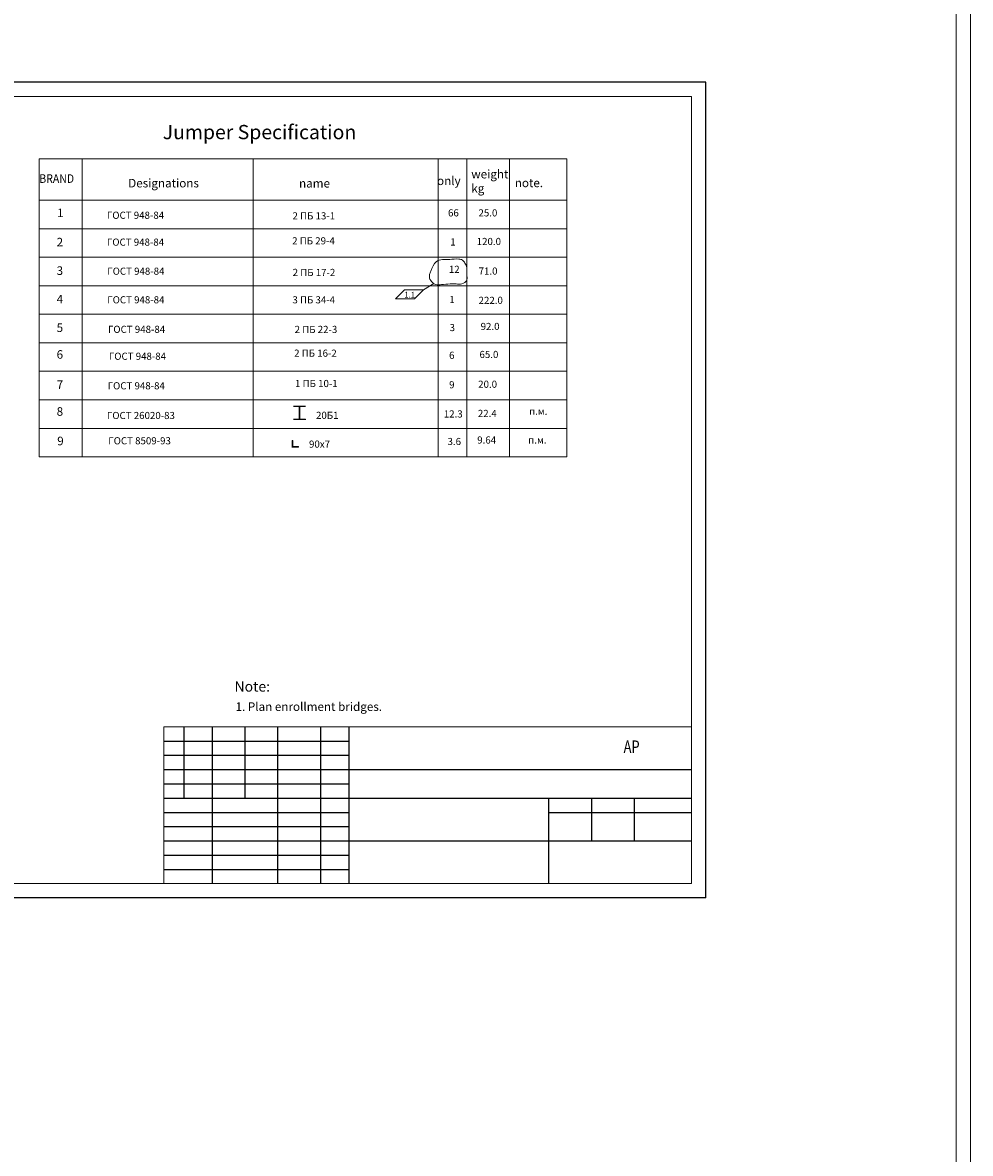
# Model space of a CAD drawing. Units: millimetres. Extents: x 247622 to 2537294, y -1191034 to 124329797.
# Drawn here: x 1082987 to 1116221, y -914909 to -875258 of the extents above; entities that cross this region are included whole.
import ezdxf

# ---------------------------------------------------------------- set-up
doc = ezdxf.new("R2010")
doc.units = ezdxf.units.MM
doc.layers.get('0').update_dxf_attribs({"lineweight": 9})
doc.layers.add('format', color=5, linetype='Continuous')
for name, color, linetype, lineweight in [('PROEKT', 5, 'Continuous', 15), ('размеры.', 254, 'Continuous', 9), ('СПЕЦ', 7, 'Continuous', 18), ('штриховка', 11, 'Continuous', 9)]:
    doc.layers.add(name, color=color, linetype=linetype, lineweight=lineweight)
doc.styles.get("Standard").update_dxf_attribs({"font": 'times.ttf', "height": 200})
doc.styles.add('STYLE4', font='times.ttf', dxfattribs={"height": 200})

msp = doc.modelspace()

# ---------------------------------------------------------------- linework, layer by layer
for p, q in [((1083570.3, -880034.7), (1083570.3, -886485.3)), ((1083569.3, -882485.3), (1102070.5, -882485.3)), ((1083569.3, -882485.3), (1102070.5, -882485.3)), ((1083569.3, -883485.3), (1102070.5, -883485.3)), ((1083569.3, -883485.3), (1102070.5, -883485.3)), ((1083569.3, -884485.3), (1102070.5, -884485.3)), ((1083569.3, -884485.3), (1102070.5, -884485.3)), ((1083569.3, -884485.3), (1102070.5, -884485.3)), ((1083569.3, -884485.3), (1102070.5, -884485.3)), ((1083569.3, -884485.3), (1102070.5, -884485.3)), ((1097042.4, -884629.1), (1097406.9, -884410.7)), ((1096063.9, -884942.4), (1096375.9, -884629.1)), ((1096063.9, -884942.4), (1096730.5, -884942.4)), ((1096375.9, -884629.1), (1097042.4, -884629.1)), ((1096730.5, -884942.4), (1097042.4, -884629.1)), ((1083569.3, -885485.3), (1102070.5, -885485.3)), ((1083569.3, -885485.3), (1102070.5, -885485.3)), ((1083570.3, -886485.3), (1102070.5, -886485.3)), ((1083569.3, -887485.3), (1102070.5, -887485.3)), ((1083569.3, -887485.3), (1102070.5, -887485.3)), ((1083569.3, -888485.3), (1102070.5, -888485.3)), ((1083569.3, -888485.3), (1102070.5, -888485.3)), ((1083569.3, -889485.3), (1102070.5, -889485.3)), ((1083569.3, -889485.3), (1102070.5, -889485.3)), ((1083569.3, -889485.3), (1102070.5, -889485.3)), ((1083569.3, -889485.3), (1102070.5, -889485.3)), ((1083570.3, -889485.3), (1102070.5, -889485.3)), ((1083570.3, -890485.3), (1102070.5, -890485.3))]:
    msp.add_line(p, q)
for points in [[(1092696.8, -888940.7), (1092696.8, -889171.4), (1092912.2, -889171.4)], [(1092451.6, -889902.5), (1092451.6, -890133.3), (1092666.9, -890133.3)]]:
    msp.add_lwpolyline(points)
at = {"end_tangent": (0.7712866, -0.636488)}
msp.add_spline([(1097411.1, -884414.7), (1097270.1, -884252.3), (1097259.3, -884089.8), (1097302.6, -883970.6), (1097487.2, -883644.9), (1097709.5, -883569.1), (1097964.2, -883563.7), (1098278.6, -883547.4), (1098408.7, -883585.3), (1098495.4, -883688.3), (1098562.9, -883850.8), (1098562.9, -884094.5), (1098562.9, -884278.6), (1098392.4, -884419.4), (1098186.4, -884419.4), (1097975, -884419.4), (1097670.4, -884444), (1097481.8, -884442.7), (1097411.1, -884414.7)], degree=3, dxfattribs=at)
at = {"layer": 'format'}
for p, q in [((1106940.9, -877350.1), (1066040.9, -877350.1)), ((1106940.9, -905950.1), (1106940.9, -877350.1)), ((1088640.9, -899950.1), (1088640.9, -902450.1)), ((1089640.9, -905450.1), (1089640.9, -899950.1)), ((1090790.9, -902450.1), (1090790.9, -899950.1)), ((1091940.9, -905450.1), (1091940.9, -899950.1)), ((1093440.9, -905450.1), (1093440.9, -899950.1)), ((1094440.9, -905450.1), (1094440.9, -899950.1)), ((1087940.9, -900450.1), (1094440.9, -900450.1)), ((1087940.9, -900950.1), (1094440.9, -900950.1)), ((1087940.9, -901450.1), (1106440.9, -901450.1)), ((1087940.9, -901950.1), (1094440.9, -901950.1)), ((1087940.9, -902450.1), (1106440.9, -902450.1)), ((1101440.9, -905450.1), (1101440.9, -902450.1)), ((1102940.9, -903950.1), (1102940.9, -902450.1)), ((1104440.9, -903950.1), (1104440.9, -902450.1)), ((1087940.9, -902950.1), (1094440.9, -902950.1)), ((1101440.9, -902950.1), (1106440.9, -902950.1)), ((1087940.9, -903450.1), (1094440.9, -903450.1)), ((1087940.9, -903950.1), (1106440.9, -903950.1)), ((1087940.9, -904450.1), (1094440.9, -904450.1)), ((1087940.9, -904950.1), (1094440.9, -904950.1)), ((1106940.9, -905950.1), (1066040.9, -905950.1))]:
    msp.add_line(p, q, dxfattribs=at)
at = {"layer": 'размеры.', "const_width": 50}
for points in [[(1092696.8, -888940.7), (1092696.8, -888709.9), (1092481.5, -888709.9)], [(1092696.8, -888940.7), (1092696.8, -889171.4), (1092481.5, -889171.4)], [(1092696.8, -888940.7), (1092696.8, -888709.9), (1092912.2, -888709.9)], [(1092696.8, -888940.7), (1092696.8, -889171.4), (1092912.2, -889171.4)], [(1092451.6, -889902.5), (1092451.6, -890133.3), (1092666.9, -890133.3)]]:
    msp.add_lwpolyline(points, dxfattribs=at)
at = {"layer": 'СПЕЦ', "lineweight": 15}
for p, q in [((1106440.9, -877850.1), (1068040.9, -877850.1)), ((1106440.9, -905450.1), (1106440.9, -877850.1)), ((1083570.3, -880034.7), (1102070.5, -880034.7)), ((1083570.3, -880034.7), (1102060.3, -880034.7)), ((1083570.3, -880034.7), (1083570.3, -890485.3)), ((1085070.3, -880034.7), (1085070.3, -890485.3)), ((1091070.3, -880034.7), (1091070.3, -890485.3)), ((1097562.9, -880034.7), (1097562.9, -890485.3)), ((1098562.9, -880034.7), (1098562.9, -890485.3)), ((1100062.9, -880034.7), (1100062.9, -890485.3)), ((1102070.5, -880034.7), (1102070.5, -890485.3)), ((1083569.3, -881485.3), (1102070.5, -881485.3)), ((1083570.3, -881485.3), (1102060.3, -881485.3)), ((1087940.9, -899950.1), (1106440.9, -899950.1)), ((1087940.9, -905450.1), (1087940.9, -899950.1)), ((1106440.9, -905450.1), (1066831.1, -905434.9))]:
    msp.add_line(p, q, dxfattribs=at)
at = {"layer": 'штриховка', "color": 1}
for p, q in [((1116220.5, -363672), (1116220.5, -1191034)), ((1115720.5, -364172), (1115720.5, -1190534))]:
    msp.add_line(p, q, dxfattribs=at)

# ---------------------------------------------------------------- texts
at = {"style": 'STYLE4', "width": 0.9}
msp.add_text('BRAND', height=300, dxfattribs=at).set_placement((1083571.7, -880876.6))
msp.add_text('1.1', height=200).set_placement((1096371.4, -884898))
at = {"attachment_point": 1, "style": 'STYLE4'}
for s, insert, char_height, width in [('{\\fTimes New Roman|b0|i0|c204|p18;only}', (1097518.7, -880654), 300, 1223.739), ('weight kg', (1098720, -880420.6), 300, 1223.739), ('{\\fTimes New Roman|b0|i0|c204|p18;Designations}', (1086689.4, -880736.3), 300, 1223.739), ('{\\fTimes New Roman|b0|i0|c204|p18;name}', (1092679.6, -880741.7), 300, 1223.739), ('note{\\fTimes New Roman|b0|i0|c204|p18;.}', (1100244.8, -880727.8), 300, 1223.739), ('1', (1084196.3, -881776.9), 300, 740.636), ('{\\fTimes New Roman|b0|i0|c204|p18;66}', (1097903.8, -881804.2), 250, 3418.156), ('{\\fTimes New Roman|b0|i0|c204|p18;25.0}', (1098971.1, -881804.8), 250, 2863.098), ('{\\fTimes New Roman|b0|i0|c204|p18;ГОСТ 948-84}', (1085942.3, -881888.3), 250, 3418.156), ('{\\fTimes New Roman|b0|i0|c204|p18;2 ПБ 13-1}', (1092449.3, -881908.8), 250, 3418.156), ('2', (1084179.8, -882805.3), 300, 740.636), ('{\\fTimes New Roman|b0|i0|c204|p18;ГОСТ 948-84}', (1085942.3, -882830.5), 250, 3418.156), ('{\\fTimes New Roman|b0|i0|c204|p18;2 ПБ 29-4}', (1092438.3, -882784.6), 250, 3418.156), ('{\\fTimes New Roman|b0|i0|c204|p18;1}', (1097981.4, -882825.3), 250, 3418.156), ('{\\fTimes New Roman|b0|i0|c204|p18;120.0}', (1098908.9, -882807.2), 250, 2863.098), ('3', (1084179.8, -883805.6), 300, 740.636), ('12', (1097932.7, -883784), 250, 3418.156), ('{\\fTimes New Roman|b0|i0|c204|p18;ГОСТ 948-84}', (1085954, -883848.7), 250, 3418.156), ('{\\fTimes New Roman|b0|i0|c204|p18;2 ПБ 17-2}', (1092456.3, -883892), 250, 3418.156), ('{\\fTimes New Roman|b0|i0|c204|p18;71.0}', (1098976.3, -883844.7), 250, 2863.098), ('4', (1084179.8, -884805.3), 300, 740.636), ('{\\fTimes New Roman|b0|i0|c204|p18;ГОСТ 948-84}', (1085954, -884852.6), 250, 3418.156), ('{\\fTimes New Roman|b0|i0|c204|p18;3 ПБ 34-4}', (1092446.7, -884853.6), 250, 3418.156), ('{\\fTimes New Roman|b0|i0|c204|p18;1}', (1097949.9, -884843.2), 250, 3418.156), ('{\\fTimes New Roman|b0|i0|c204|p18;222.0}', (1098975, -884872.1), 250, 2863.098), ('{\\fTimes New Roman|b0|i0|c204|p18;92.0}', (1099047.2, -885786.8), 250, 2863.098), ('5', (1084179.8, -885805.6), 300, 740.636), ('{\\fTimes New Roman|b0|i0|c204|p18;ГОСТ 948-84}', (1085979.1, -885888.1), 250, 3418.156), ('{\\fTimes New Roman|b0|i0|c204|p18;2 ПБ 22-3}', (1092525.4, -885890.8), 250, 3418.156), ('{\\fTimes New Roman|b0|i0|c204|p18;3}', (1097958.5, -885825.9), 250, 3418.156), ('6', (1084179.8, -886743.9), 300, 740.636), ('{\\fTimes New Roman|b0|i0|c204|p18;ГОСТ 948-84}', (1086010.6, -886831.4), 250, 3418.156), ('{\\fTimes New Roman|b0|i0|c204|p18;2 ПБ 16-2}', (1092506.8, -886723.1), 250, 3418.156), ('{\\fTimes New Roman|b0|i0|c204|p18;6}', (1097941.6, -886798), 250, 3418.156), ('65.0', (1099007, -886769.4), 250, 2863.098), ('7', (1084179.8, -887805.6), 300, 740.636), ('{\\fTimes New Roman|b0|i0|c204|p18;ГОСТ 948-84}', (1085968.5, -887867.5), 250, 3418.156), ('{\\fTimes New Roman|b0|i0|c204|p18;1 ПБ 10-1}', (1092538.9, -887787.1), 250, 3418.156), ('9', (1097941.9, -887831.3), 250, 3418.156), ('{\\fTimes New Roman|b0|i0|c204|p18;20.0}', (1098960.9, -887813), 250, 2863.098), ('8', (1084179.8, -888743.9), 300, 740.636), ('{\\fTimes New Roman|b0|i0|c204|p18;ГОСТ 26020-83}', (1085942.3, -888908.9), 250, 3418.156), ('{\\fTimes New Roman|b0|i0|c204|p18;20Б1}', (1093274.8, -888904), 250, 3418.156), ('{\\fTimes New Roman|b0|i0|c204|p18;12.3}', (1097755.3, -888855.7), 250, 3418.156), ('{\\fTimes New Roman|b0|i0|c204|p18;22.4}', (1098949.6, -888835.9), 250, 2863.098), ('{\\fTimes New Roman|b0|i0|c204|p18;п.м.}', (1100746.5, -888760), 250, 3418.156), ('9', (1084199.5, -889778.4), 300, 740.636), ('{\\fTimes New Roman|b0|i0|c204|p18;ГОСТ 8509-93}', (1085989.9, -889795.6), 250, 3418.156), ('{\\fTimes New Roman|b0|i0|c204|p18;90х7  }', (1093029.5, -889913.1), 250, 3418.156), ('{\\fTimes New Roman|b0|i0|c204|p18;3.6}', (1097887.1, -889820.3), 250, 3418.156), ('{\\fTimes New Roman|b0|i0|c204|p18;9.64}', (1098926.7, -889769), 250, 2863.098), ('{\\fTimes New Roman|b0|i0|c204|p18;п.м.}', (1100716.7, -889769.1), 250, 3418.156), ('{\\fTimes New Roman|b0|i0|c204|p18;Note:}', (1090416.1, -898356.7), 360, 7146.93), ('{\\fTahoma|b0|i0|c204|p32;1. Plan enrollment bridges.}', (1090452.3, -899093.9), 300, 15008.743)]:
    msp.add_mtext(s, dxfattribs=dict(at, insert=insert, char_height=char_height, width=width))
at = {"layer": 'format', "width": 0.761345}
msp.add_text('АР ', height=436.8, dxfattribs=at).set_placement((1104060.4, -900867.2))
at = {"layer": 'PROEKT', "style": 'STYLE4'}
msp.add_text('Jumper Specification', height=500, dxfattribs=at).set_placement((1087898.6, -879346.3))

doc.saveas('drawing.dxf')
